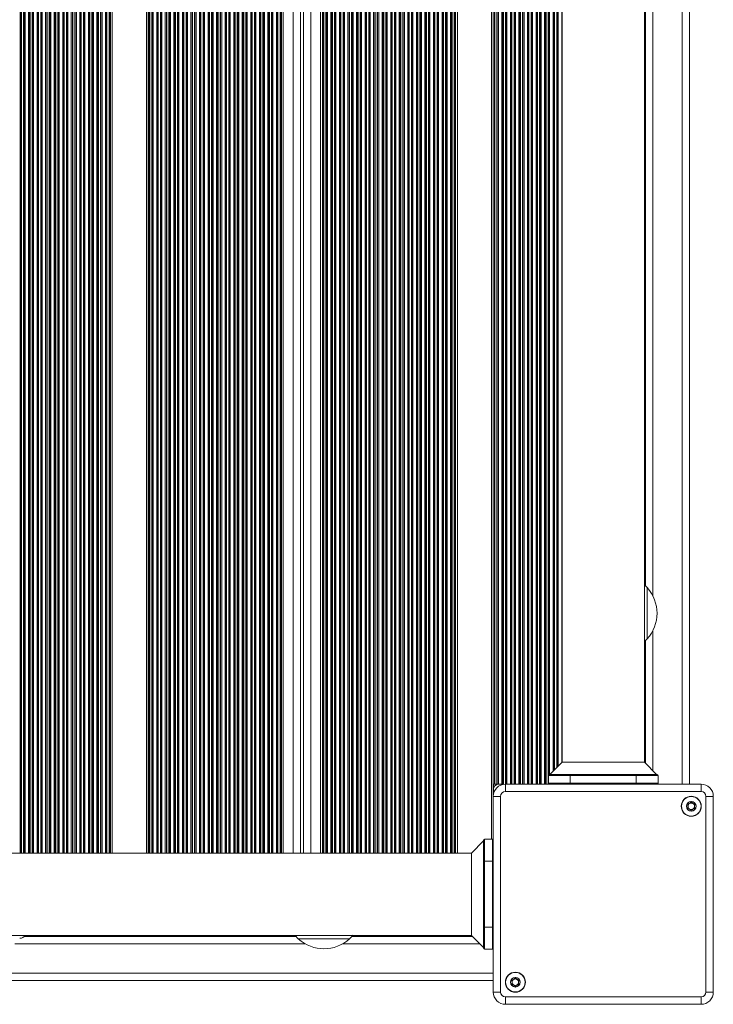
# Model space of a CAD drawing. Units: millimetres. Extents: x 200 to 17657, y 143 to 11879.
# Drawn here: x 6770 to 7054, y 1643 to 2046 of the extents above; entities that cross this region are included whole.
import ezdxf

# ---------------------------------------------------------------- set-up
doc = ezdxf.new("R2010")
doc.units = ezdxf.units.MM
doc.header["$LTSCALE"] = 50

msp = doc.modelspace()

# ---------------------------------------------------------------- linework, layer by layer
at = {"color": 8, "linetype": 'Continuous', "lineweight": 18}
for p, q in [((6769.95, 3221.51), (6769.95, 1705.21)), ((6770.38, 3221.51), (6770.38, 1705.21)), ((6770.56, 3221.51), (6770.56, 1705.21)), ((6771.43, 3221.51), (6771.43, 1705.21)), ((6771.6, 3221.51), (6771.6, 1705.21)), ((6772.03, 3221.51), (6772.03, 1705.21)), ((6773.45, 3221.51), (6773.45, 1705.21)), ((6773.88, 3221.51), (6773.88, 1705.21)), ((6774.06, 3221.51), (6774.06, 1705.21)), ((6774.93, 3221.51), (6774.93, 1705.21)), ((6775.1, 3221.51), (6775.1, 1705.21)), ((6775.53, 3221.51), (6775.53, 1705.21)), ((6776.95, 3221.51), (6776.95, 1705.21)), ((6777.38, 3221.51), (6777.38, 1705.21)), ((6777.56, 3221.51), (6777.56, 1705.21)), ((6778.43, 3221.51), (6778.43, 1705.21)), ((6778.6, 3221.51), (6778.6, 1705.21)), ((6779.03, 3221.51), (6779.03, 1705.21)), ((6780.45, 3221.51), (6780.45, 1705.21)), ((6780.88, 3221.51), (6780.88, 1705.21)), ((6781.06, 3221.51), (6781.06, 1705.21)), ((6781.93, 3221.51), (6781.93, 1705.21)), ((6782.1, 3221.51), (6782.1, 1705.21)), ((6782.53, 3221.51), (6782.53, 1705.21)), ((6783.95, 3221.51), (6783.95, 1705.21)), ((6784.38, 3221.51), (6784.38, 1705.21)), ((6784.56, 3221.51), (6784.56, 1705.21)), ((6785.43, 3221.51), (6785.43, 1705.21)), ((6785.6, 3221.51), (6785.6, 1705.21)), ((6786.03, 3221.51), (6786.03, 1705.21)), ((6787.45, 3221.51), (6787.45, 1705.21)), ((6787.88, 3221.51), (6787.88, 1705.21)), ((6788.06, 3221.51), (6788.06, 1705.21)), ((6788.93, 3221.51), (6788.93, 1705.21)), ((6789.1, 3221.51), (6789.1, 1705.21)), ((6789.53, 3221.51), (6789.53, 1705.21)), ((6790.95, 3221.51), (6790.95, 1705.21)), ((6791.38, 3221.51), (6791.38, 1705.21)), ((6791.56, 3221.51), (6791.56, 1705.21)), ((6792.43, 3221.51), (6792.43, 1705.21)), ((6792.6, 3221.51), (6792.6, 1705.21)), ((6793.03, 3221.51), (6793.03, 1705.21)), ((6794.45, 3221.51), (6794.45, 1705.21)), ((6794.88, 3221.51), (6794.88, 1705.21)), ((6795.06, 3221.51), (6795.06, 1705.21)), ((6795.93, 3221.51), (6795.93, 1705.21)), ((6796.1, 3221.51), (6796.1, 1705.21)), ((6796.53, 3221.51), (6796.53, 1705.21)), ((6797.95, 3221.51), (6797.95, 1705.21)), ((6798.38, 3221.51), (6798.38, 1705.21)), ((6798.56, 3221.51), (6798.56, 1705.21)), ((6799.43, 3221.51), (6799.43, 1705.21)), ((6799.6, 3221.51), (6799.6, 1705.21)), ((6800.03, 3221.51), (6800.03, 1705.21)), ((6801.45, 3221.51), (6801.45, 1705.21)), ((6801.88, 3221.51), (6801.88, 1705.21)), ((6802.06, 3221.51), (6802.06, 1705.21)), ((6802.93, 3221.51), (6802.93, 1705.21)), ((6803.1, 3221.51), (6803.1, 1705.21)), ((6803.53, 3221.51), (6803.53, 1705.21)), ((6804.95, 3221.51), (6804.95, 1705.21)), ((6805.38, 3221.51), (6805.38, 1705.21)), ((6805.56, 3221.51), (6805.56, 1705.21)), ((6806.43, 3221.51), (6806.43, 1705.21)), ((6806.6, 3221.51), (6806.6, 1705.21)), ((6807.03, 3221.51), (6807.03, 1705.21)), ((6807.74, 3221.51), (6807.74, 1705.21)), ((6821.74, 3221.51), (6821.74, 1705.21)), ((6822.45, 3221.51), (6822.45, 1705.21)), ((6822.88, 3221.51), (6822.88, 1705.21)), ((6823.06, 3221.51), (6823.06, 1705.21)), ((6823.93, 3221.51), (6823.93, 1705.21)), ((6824.1, 3221.51), (6824.1, 1705.21)), ((6824.53, 3221.51), (6824.53, 1705.21)), ((6825.95, 3221.51), (6825.95, 1705.21)), ((6826.38, 3221.51), (6826.38, 1705.21)), ((6826.56, 3221.51), (6826.56, 1705.21)), ((6827.43, 3221.51), (6827.43, 1705.21)), ((6827.6, 3221.51), (6827.6, 1705.21)), ((6828.03, 3221.51), (6828.03, 1705.21)), ((6829.45, 3221.51), (6829.45, 1705.21)), ((6829.88, 3221.51), (6829.88, 1705.21)), ((6830.06, 3221.51), (6830.06, 1705.21)), ((6830.93, 3221.51), (6830.93, 1705.21)), ((6831.1, 3221.51), (6831.1, 1705.21)), ((6831.53, 3221.51), (6831.53, 1705.21)), ((6832.95, 3221.51), (6832.95, 1705.21)), ((6833.38, 3221.51), (6833.38, 1705.21)), ((6833.56, 3221.51), (6833.56, 1705.21)), ((6834.43, 3221.51), (6834.43, 1705.21)), ((6834.6, 3221.51), (6834.6, 1705.21)), ((6835.03, 3221.51), (6835.03, 1705.21)), ((6836.45, 3221.51), (6836.45, 1705.21)), ((6836.88, 3221.51), (6836.88, 1705.21)), ((6837.06, 3221.51), (6837.06, 1705.21)), ((6837.93, 3221.51), (6837.93, 1705.21)), ((6838.1, 3221.51), (6838.1, 1705.21)), ((6838.53, 3221.51), (6838.53, 1705.21)), ((6839.95, 3221.51), (6839.95, 1705.21)), ((6840.38, 3221.51), (6840.38, 1705.21)), ((6840.56, 3221.51), (6840.56, 1705.21)), ((6841.43, 3221.51), (6841.43, 1705.21)), ((6841.6, 3221.51), (6841.6, 1705.21)), ((6842.03, 3221.51), (6842.03, 1705.21)), ((6843.45, 3221.51), (6843.45, 1705.21)), ((6843.88, 3221.51), (6843.88, 1705.21)), ((6844.06, 3221.51), (6844.06, 1705.21)), ((6844.93, 3221.51), (6844.93, 1705.21)), ((6845.1, 3221.51), (6845.1, 1705.21)), ((6845.53, 3221.51), (6845.53, 1705.21)), ((6846.95, 3221.51), (6846.95, 1705.21)), ((6847.38, 3221.51), (6847.38, 1705.21)), ((6847.56, 3221.51), (6847.56, 1705.21)), ((6848.43, 3221.51), (6848.43, 1705.21)), ((6848.6, 3221.51), (6848.6, 1705.21)), ((6849.03, 3221.51), (6849.03, 1705.21)), ((6850.45, 3221.51), (6850.45, 1705.21)), ((6850.88, 3221.51), (6850.88, 1705.21)), ((6851.06, 3221.51), (6851.06, 1705.21)), ((6851.93, 3221.51), (6851.93, 1705.21)), ((6852.1, 3221.51), (6852.1, 1705.21)), ((6852.53, 3221.51), (6852.53, 1705.21)), ((6853.95, 3221.51), (6853.95, 1705.21)), ((6854.38, 3221.51), (6854.38, 1705.21)), ((6854.56, 3221.51), (6854.56, 1705.21)), ((6855.43, 3221.51), (6855.43, 1705.21)), ((6855.6, 3221.51), (6855.6, 1705.21)), ((6856.03, 3221.51), (6856.03, 1705.21)), ((6857.45, 3221.51), (6857.45, 1705.21)), ((6857.88, 3221.51), (6857.88, 1705.21)), ((6858.06, 3221.51), (6858.06, 1705.21)), ((6858.93, 3221.51), (6858.93, 1705.21)), ((6859.1, 3221.51), (6859.1, 1705.21)), ((6859.53, 3221.51), (6859.53, 1705.21)), ((6860.95, 3221.51), (6860.95, 1705.21)), ((6861.38, 3221.51), (6861.38, 1705.21)), ((6861.56, 3221.51), (6861.56, 1705.21)), ((6862.43, 3221.51), (6862.43, 1705.21)), ((6862.6, 3221.51), (6862.6, 1705.21)), ((6863.03, 3221.51), (6863.03, 1705.21)), ((6864.45, 3221.51), (6864.45, 1705.21)), ((6864.88, 3221.51), (6864.88, 1705.21)), ((6865.06, 3221.51), (6865.06, 1705.21)), ((6865.93, 3221.51), (6865.93, 1705.21)), ((6866.1, 3221.51), (6866.1, 1705.21)), ((6866.53, 3221.51), (6866.53, 1705.21)), ((6867.95, 3221.51), (6867.95, 1705.21)), ((6868.38, 3221.51), (6868.38, 1705.21)), ((6868.56, 3221.51), (6868.56, 1705.21)), ((6869.43, 3221.51), (6869.43, 1705.21)), ((6869.6, 3221.51), (6869.6, 1705.21)), ((6870.03, 3221.51), (6870.03, 1705.21)), ((6871.45, 3221.51), (6871.45, 1705.21)), ((6871.88, 3221.51), (6871.88, 1705.21)), ((6872.06, 3221.51), (6872.06, 1705.21)), ((6872.93, 3221.51), (6872.93, 1705.21)), ((6873.1, 3221.51), (6873.1, 1705.21)), ((6873.53, 3221.51), (6873.53, 1705.21)), ((6874.95, 3221.51), (6874.95, 1705.21)), ((6875.38, 3221.51), (6875.38, 1705.21)), ((6875.56, 3221.51), (6875.56, 1705.21)), ((6876.43, 3221.51), (6876.43, 1705.21)), ((6876.6, 3221.51), (6876.6, 1705.21)), ((6877.03, 3221.51), (6877.03, 1705.21)), ((6877.74, 3221.51), (6877.74, 1705.21)), ((6881.74, 3221.51), (6881.74, 1705.21)), ((6889.04, 1705.21), (6889.04, 3221.51)), ((6893.04, 1705.21), (6893.04, 3221.51)), ((6893.75, 1705.21), (6893.75, 3221.51)), ((6894.18, 1705.21), (6894.18, 3221.51)), ((6894.36, 1705.21), (6894.36, 3221.51)), ((6895.23, 1705.21), (6895.23, 3221.51)), ((6895.4, 1705.21), (6895.4, 3221.51)), ((6895.83, 1705.21), (6895.83, 3221.51)), ((6897.25, 1705.21), (6897.25, 3221.51)), ((6897.68, 1705.21), (6897.68, 3221.51)), ((6897.86, 1705.21), (6897.86, 3221.51)), ((6898.73, 1705.21), (6898.73, 3221.51)), ((6898.9, 1705.21), (6898.9, 3221.51)), ((6899.33, 1705.21), (6899.33, 3221.51)), ((6900.75, 1705.21), (6900.75, 3221.51)), ((6901.18, 1705.21), (6901.18, 3221.51)), ((6901.36, 1705.21), (6901.36, 3221.51)), ((6902.23, 1705.21), (6902.23, 3221.51)), ((6902.4, 1705.21), (6902.4, 3221.51)), ((6902.83, 1705.21), (6902.83, 3221.51)), ((6904.25, 1705.21), (6904.25, 3221.51)), ((6904.68, 1705.21), (6904.68, 3221.51)), ((6904.86, 1705.21), (6904.86, 3221.51)), ((6905.73, 1705.21), (6905.73, 3221.51)), ((6905.9, 1705.21), (6905.9, 3221.51)), ((6906.33, 1705.21), (6906.33, 3221.51)), ((6907.75, 1705.21), (6907.75, 3221.51)), ((6908.18, 1705.21), (6908.18, 3221.51)), ((6908.36, 1705.21), (6908.36, 3221.51)), ((6909.23, 1705.21), (6909.23, 3221.51)), ((6909.4, 1705.21), (6909.4, 3221.51)), ((6909.83, 1705.21), (6909.83, 3221.51)), ((6911.25, 1705.21), (6911.25, 3221.51)), ((6911.68, 1705.21), (6911.68, 3221.51)), ((6911.86, 1705.21), (6911.86, 3221.51)), ((6912.73, 1705.21), (6912.73, 3221.51)), ((6912.9, 1705.21), (6912.9, 3221.51)), ((6913.33, 1705.21), (6913.33, 3221.51)), ((6914.75, 1705.21), (6914.75, 3221.51)), ((6915.18, 1705.21), (6915.18, 3221.51)), ((6915.36, 1705.21), (6915.36, 3221.51)), ((6916.23, 1705.21), (6916.23, 3221.51)), ((6916.4, 1705.21), (6916.4, 3221.51)), ((6916.83, 1705.21), (6916.83, 3221.51)), ((6918.25, 1705.21), (6918.25, 3221.51)), ((6918.68, 1705.21), (6918.68, 3221.51)), ((6918.86, 1705.21), (6918.86, 3221.51)), ((6919.73, 1705.21), (6919.73, 3221.51)), ((6919.9, 1705.21), (6919.9, 3221.51)), ((6920.33, 1705.21), (6920.33, 3221.51)), ((6921.75, 1705.21), (6921.75, 3221.51)), ((6922.18, 1705.21), (6922.18, 3221.51)), ((6922.36, 1705.21), (6922.36, 3221.51)), ((6923.23, 1705.21), (6923.23, 3221.51)), ((6923.4, 1705.21), (6923.4, 3221.51)), ((6923.83, 1705.21), (6923.83, 3221.51)), ((6925.25, 1705.21), (6925.25, 3221.51)), ((6925.68, 1705.21), (6925.68, 3221.51)), ((6925.86, 1705.21), (6925.86, 3221.51)), ((6926.73, 1705.21), (6926.73, 3221.51)), ((6926.9, 1705.21), (6926.9, 3221.51)), ((6927.33, 1705.21), (6927.33, 3221.51)), ((6928.75, 1705.21), (6928.75, 3221.51)), ((6929.18, 1705.21), (6929.18, 3221.51)), ((6929.36, 1705.21), (6929.36, 3221.51)), ((6930.23, 1705.21), (6930.23, 3221.51)), ((6930.4, 1705.21), (6930.4, 3221.51)), ((6930.83, 1705.21), (6930.83, 3221.51)), ((6932.25, 1705.21), (6932.25, 3221.51)), ((6932.68, 1705.21), (6932.68, 3221.51)), ((6932.86, 1705.21), (6932.86, 3221.51)), ((6933.73, 1705.21), (6933.73, 3221.51)), ((6933.9, 1705.21), (6933.9, 3221.51)), ((6934.33, 1705.21), (6934.33, 3221.51)), ((6935.75, 1705.21), (6935.75, 3221.51)), ((6936.18, 1705.21), (6936.18, 3221.51)), ((6936.36, 1705.21), (6936.36, 3221.51)), ((6937.23, 1705.21), (6937.23, 3221.51)), ((6937.4, 1705.21), (6937.4, 3221.51)), ((6937.83, 1705.21), (6937.83, 3221.51)), ((6939.25, 1705.21), (6939.25, 3221.51)), ((6939.68, 1705.21), (6939.68, 3221.51)), ((6939.86, 1705.21), (6939.86, 3221.51)), ((6940.73, 1705.21), (6940.73, 3221.51)), ((6940.9, 1705.21), (6940.9, 3221.51)), ((6941.33, 1705.21), (6941.33, 3221.51)), ((6942.75, 1705.21), (6942.75, 3221.51)), ((6943.18, 1705.21), (6943.18, 3221.51)), ((6943.36, 1705.21), (6943.36, 3221.51)), ((6944.23, 1705.21), (6944.23, 3221.51)), ((6944.4, 1705.21), (6944.4, 3221.51)), ((6944.83, 1705.21), (6944.83, 3221.51)), ((6946.25, 1705.21), (6946.25, 3221.51)), ((6946.68, 1705.21), (6946.68, 3221.51)), ((6946.86, 1705.21), (6946.86, 3221.51)), ((6947.73, 1705.21), (6947.73, 3221.51)), ((6947.9, 1705.21), (6947.9, 3221.51)), ((6948.33, 1705.21), (6948.33, 3221.51)), ((6949.04, 1705.21), (6949.04, 3221.51)), ((6963.04, 1710.86), (6963.04, 3215.86)), ((6963.75, 1728.71), (6963.75, 3198)), ((6968.73, 1733.41), (6968.73, 3193.31)), ((6968.9, 1733.41), (6968.9, 3193.31)), ((6969.33, 1733.41), (6969.33, 3193.31)), ((6970.75, 1733.41), (6970.75, 3193.31)), ((6971.18, 1733.41), (6971.18, 3193.31)), ((6971.36, 1733.41), (6971.36, 3193.31)), ((6972.23, 1733.41), (6972.23, 3193.31)), ((6972.4, 1733.41), (6972.4, 3193.31)), ((6972.83, 1733.41), (6972.83, 3193.31)), ((6974.25, 1733.41), (6974.25, 3193.31)), ((6974.68, 1733.41), (6974.68, 3193.31)), ((6974.86, 1733.41), (6974.86, 3193.31)), ((6975.73, 1733.41), (6975.73, 3193.31)), ((6975.9, 1733.41), (6975.9, 3193.31)), ((6976.33, 1733.41), (6976.33, 3193.31)), ((6977.75, 1733.41), (6977.75, 3193.31)), ((6978.18, 1733.41), (6978.18, 3193.31)), ((6978.36, 1733.41), (6978.36, 3193.31)), ((6979.23, 1733.41), (6979.23, 3193.31)), ((6979.4, 1733.41), (6979.4, 3193.31)), ((6979.83, 1733.41), (6979.83, 3193.31)), ((6981.25, 1733.41), (6981.25, 3193.31)), ((6981.68, 1733.41), (6981.68, 3193.31)), ((6981.86, 1733.41), (6981.86, 3193.31)), ((6982.73, 1733.41), (6982.73, 3193.31)), ((6982.9, 1733.41), (6982.9, 3193.31)), ((6983.33, 1733.41), (6983.33, 3193.31)), ((6984.75, 1733.41), (6984.75, 3193.31)), ((6985.18, 1733.41), (6985.18, 3193.31)), ((6985.36, 1733.41), (6985.36, 3193.31)), ((6986.23, 1733.41), (6986.23, 3193.31)), ((6986.4, 1737.23), (6986.4, 3189.48)), ((6986.83, 1737.36), (6986.83, 3189.36)), ((6988.25, 1738.67), (6988.25, 3188.05)), ((6988.68, 1739.09), (6988.68, 3187.62)), ((6988.86, 1739.27), (6988.86, 3187.44)), ((6989.73, 1740.14), (6989.73, 3186.57)), ((6989.9, 1740.32), (6989.9, 3186.39)), ((6990.33, 1740.75), (6990.33, 3185.97)), ((6991.75, 1742.17), (6991.75, 2447.09)), ((7041.04, 1733.41), (7041.04, 2258.13)), ((7029.04, 1810.58), (7029.04, 2250.38)), ((7029.04, 1738.96), (7029.04, 1796.13)), ((6986.4, 1733.41), (6986.4, 1733.48)), ((6995.29, 1733.76), (6995.29, 1733.41)), ((7022.29, 1733.76), (7022.29, 1733.41)), ((6963.37, 1701.86), (6963.74, 1701.86)), ((6963.37, 1674.86), (6963.74, 1674.86)), ((6772.03, 1671.33), (6772.03, 1671.11)), ((6773.45, 1671.51), (6773.45, 1671.11)), ((6773.88, 1671.51), (6773.88, 1671.11)), ((6774.06, 1671.51), (6774.06, 1671.11)), ((6774.93, 1671.51), (6774.93, 1671.11)), ((6775.1, 1671.51), (6775.1, 1671.11)), ((6775.53, 1671.51), (6775.53, 1671.11)), ((6776.95, 1671.51), (6776.95, 1671.11)), ((6777.38, 1671.51), (6777.38, 1671.11)), ((6777.56, 1671.51), (6777.56, 1671.11)), ((6778.43, 1671.51), (6778.43, 1671.11)), ((6778.6, 1671.51), (6778.6, 1671.11)), ((6779.03, 1671.51), (6779.03, 1671.11)), ((6780.45, 1671.51), (6780.45, 1671.11)), ((6780.88, 1671.51), (6780.88, 1671.11)), ((6781.06, 1671.51), (6781.06, 1671.11)), ((6781.93, 1671.51), (6781.93, 1671.11)), ((6782.1, 1671.51), (6782.1, 1671.11)), ((6782.53, 1671.51), (6782.53, 1671.11)), ((6783.95, 1671.51), (6783.95, 1671.11)), ((6784.38, 1671.51), (6784.38, 1671.11)), ((6784.56, 1671.51), (6784.56, 1671.11)), ((6785.43, 1671.51), (6785.43, 1671.11)), ((6785.6, 1671.51), (6785.6, 1671.11)), ((6786.03, 1671.51), (6786.03, 1671.11)), ((6787.45, 1671.51), (6787.45, 1671.11)), ((6787.88, 1671.51), (6787.88, 1671.11)), ((6788.06, 1671.51), (6788.06, 1671.11)), ((6788.93, 1671.51), (6788.93, 1671.11)), ((6789.1, 1671.51), (6789.1, 1671.11)), ((6789.53, 1671.51), (6789.53, 1671.11)), ((6790.95, 1671.51), (6790.95, 1671.11)), ((6791.38, 1671.51), (6791.38, 1671.11)), ((6791.56, 1671.51), (6791.56, 1671.11)), ((6792.43, 1671.51), (6792.43, 1671.11)), ((6792.6, 1671.51), (6792.6, 1671.11)), ((6793.03, 1671.51), (6793.03, 1671.11)), ((6794.45, 1671.51), (6794.45, 1671.11)), ((6794.88, 1671.51), (6794.88, 1671.11)), ((6795.06, 1671.51), (6795.06, 1671.11)), ((6795.93, 1671.51), (6795.93, 1671.11)), ((6796.1, 1671.51), (6796.1, 1671.11)), ((6796.53, 1671.51), (6796.53, 1671.11)), ((6797.95, 1671.51), (6797.95, 1671.11)), ((6798.38, 1671.51), (6798.38, 1671.11)), ((6798.56, 1671.51), (6798.56, 1671.11)), ((6799.43, 1671.51), (6799.43, 1671.11)), ((6799.6, 1671.51), (6799.6, 1671.11)), ((6800.03, 1671.51), (6800.03, 1671.11)), ((6801.45, 1671.51), (6801.45, 1671.11)), ((6801.88, 1671.51), (6801.88, 1671.11)), ((6802.06, 1671.51), (6802.06, 1671.11)), ((6802.93, 1671.51), (6802.93, 1671.11)), ((6803.1, 1671.51), (6803.1, 1671.11)), ((6803.53, 1671.51), (6803.53, 1671.11)), ((6804.95, 1671.51), (6804.95, 1671.11)), ((6805.38, 1671.51), (6805.38, 1671.11)), ((6805.56, 1671.51), (6805.56, 1671.11)), ((6806.43, 1671.51), (6806.43, 1671.11)), ((6806.6, 1671.51), (6806.6, 1671.11)), ((6807.03, 1671.51), (6807.03, 1671.11)), ((6807.74, 1671.51), (6807.74, 1671.11)), ((6821.74, 1671.51), (6821.74, 1671.11)), ((6822.45, 1671.51), (6822.45, 1671.11)), ((6822.88, 1671.51), (6822.88, 1671.11)), ((6823.06, 1671.51), (6823.06, 1671.11)), ((6823.93, 1671.51), (6823.93, 1671.11)), ((6824.1, 1671.51), (6824.1, 1671.11)), ((6824.53, 1671.51), (6824.53, 1671.11)), ((6825.95, 1671.51), (6825.95, 1671.11)), ((6826.38, 1671.51), (6826.38, 1671.11)), ((6826.56, 1671.51), (6826.56, 1671.11)), ((6827.43, 1671.51), (6827.43, 1671.11)), ((6827.6, 1671.51), (6827.6, 1671.11)), ((6828.03, 1671.51), (6828.03, 1671.11)), ((6829.45, 1671.51), (6829.45, 1671.11)), ((6829.88, 1671.51), (6829.88, 1671.11)), ((6830.06, 1671.51), (6830.06, 1671.11)), ((6830.93, 1671.51), (6830.93, 1671.11)), ((6831.1, 1671.51), (6831.1, 1671.11)), ((6831.53, 1671.51), (6831.53, 1671.11)), ((6832.95, 1671.51), (6832.95, 1671.11)), ((6833.38, 1671.51), (6833.38, 1671.11)), ((6833.56, 1671.51), (6833.56, 1671.11)), ((6834.43, 1671.51), (6834.43, 1671.11)), ((6834.6, 1671.51), (6834.6, 1671.11)), ((6835.03, 1671.51), (6835.03, 1671.11)), ((6836.45, 1671.51), (6836.45, 1671.11)), ((6836.88, 1671.51), (6836.88, 1671.11)), ((6837.06, 1671.51), (6837.06, 1671.11)), ((6837.93, 1671.51), (6837.93, 1671.11)), ((6838.1, 1671.51), (6838.1, 1671.11)), ((6838.53, 1671.51), (6838.53, 1671.11)), ((6839.95, 1671.51), (6839.95, 1671.11)), ((6840.38, 1671.51), (6840.38, 1671.11)), ((6840.56, 1671.51), (6840.56, 1671.11)), ((6841.43, 1671.51), (6841.43, 1671.11)), ((6841.6, 1671.51), (6841.6, 1671.11)), ((6842.03, 1671.51), (6842.03, 1671.11)), ((6843.45, 1671.51), (6843.45, 1671.11)), ((6843.88, 1671.51), (6843.88, 1671.11)), ((6844.06, 1671.51), (6844.06, 1671.11)), ((6844.93, 1671.51), (6844.93, 1671.11)), ((6845.1, 1671.51), (6845.1, 1671.11)), ((6845.53, 1671.51), (6845.53, 1671.11)), ((6846.95, 1671.51), (6846.95, 1671.11)), ((6847.38, 1671.51), (6847.38, 1671.11)), ((6847.56, 1671.51), (6847.56, 1671.11)), ((6848.43, 1671.51), (6848.43, 1671.11)), ((6848.6, 1671.51), (6848.6, 1671.11)), ((6849.03, 1671.51), (6849.03, 1671.11)), ((6850.45, 1671.51), (6850.45, 1671.11)), ((6850.88, 1671.51), (6850.88, 1671.11)), ((6851.06, 1671.51), (6851.06, 1671.11)), ((6851.93, 1671.51), (6851.93, 1671.11)), ((6852.1, 1671.51), (6852.1, 1671.11)), ((6852.53, 1671.51), (6852.53, 1671.11)), ((6853.95, 1671.51), (6853.95, 1671.11)), ((6854.38, 1671.51), (6854.38, 1671.11)), ((6854.56, 1671.51), (6854.56, 1671.11)), ((6855.43, 1671.51), (6855.43, 1671.11)), ((6855.6, 1671.51), (6855.6, 1671.11)), ((6856.03, 1671.51), (6856.03, 1671.11)), ((6857.45, 1671.51), (6857.45, 1671.11)), ((6857.88, 1671.51), (6857.88, 1671.11)), ((6858.06, 1671.51), (6858.06, 1671.11)), ((6858.93, 1671.51), (6858.93, 1671.11)), ((6859.1, 1671.51), (6859.1, 1671.11)), ((6859.53, 1671.51), (6859.53, 1671.11)), ((6860.95, 1671.51), (6860.95, 1671.11)), ((6861.38, 1671.51), (6861.38, 1671.11)), ((6861.56, 1671.51), (6861.56, 1671.11)), ((6862.43, 1671.51), (6862.43, 1671.11)), ((6862.6, 1671.51), (6862.6, 1671.11)), ((6863.03, 1671.51), (6863.03, 1671.11)), ((6864.45, 1671.51), (6864.45, 1671.11)), ((6864.88, 1671.51), (6864.88, 1671.11)), ((6865.06, 1671.51), (6865.06, 1671.11)), ((6865.93, 1671.51), (6865.93, 1671.11)), ((6866.1, 1671.51), (6866.1, 1671.11)), ((6866.53, 1671.51), (6866.53, 1671.11)), ((6867.95, 1671.51), (6867.95, 1671.11)), ((6868.38, 1671.51), (6868.38, 1671.11)), ((6868.56, 1671.51), (6868.56, 1671.11)), ((6869.43, 1671.51), (6869.43, 1671.11)), ((6869.6, 1671.51), (6869.6, 1671.11)), ((6870.03, 1671.51), (6870.03, 1671.11)), ((6871.45, 1671.51), (6871.45, 1671.11)), ((6871.88, 1671.51), (6871.88, 1671.11)), ((6872.06, 1671.51), (6872.06, 1671.11)), ((6872.93, 1671.51), (6872.93, 1671.11)), ((6873.1, 1671.51), (6873.1, 1671.11)), ((6873.53, 1671.51), (6873.53, 1671.11)), ((6874.95, 1671.51), (6874.95, 1671.11)), ((6875.38, 1671.51), (6875.38, 1671.11)), ((6875.56, 1671.51), (6875.56, 1671.11)), ((6876.43, 1671.51), (6876.43, 1671.11)), ((6876.6, 1671.51), (6876.6, 1671.11)), ((6877.03, 1671.51), (6877.03, 1671.11)), ((6877.74, 1671.51), (6877.74, 1671.11)), ((6881.74, 1671.51), (6881.74, 1671.11)), ((6906.33, 1671.11), (6906.33, 1671.51)), ((6907.75, 1671.11), (6907.75, 1671.51)), ((6908.18, 1671.11), (6908.18, 1671.51)), ((6908.36, 1671.11), (6908.36, 1671.51)), ((6909.23, 1671.11), (6909.23, 1671.51)), ((6909.4, 1671.11), (6909.4, 1671.51)), ((6909.83, 1671.11), (6909.83, 1671.51)), ((6911.25, 1671.11), (6911.25, 1671.51)), ((6911.68, 1671.11), (6911.68, 1671.51)), ((6911.86, 1671.11), (6911.86, 1671.51)), ((6912.73, 1671.11), (6912.73, 1671.51)), ((6912.9, 1671.11), (6912.9, 1671.51)), ((6913.33, 1671.11), (6913.33, 1671.51)), ((6914.75, 1671.11), (6914.75, 1671.51)), ((6915.18, 1671.11), (6915.18, 1671.51)), ((6915.36, 1671.11), (6915.36, 1671.51)), ((6916.23, 1671.11), (6916.23, 1671.51)), ((6916.4, 1671.11), (6916.4, 1671.51)), ((6916.83, 1671.11), (6916.83, 1671.51)), ((6918.25, 1671.11), (6918.25, 1671.51)), ((6918.68, 1671.11), (6918.68, 1671.51)), ((6918.86, 1671.11), (6918.86, 1671.51)), ((6919.73, 1671.11), (6919.73, 1671.51)), ((6919.9, 1671.11), (6919.9, 1671.51)), ((6920.33, 1671.11), (6920.33, 1671.51)), ((6921.75, 1671.11), (6921.75, 1671.51)), ((6922.18, 1671.11), (6922.18, 1671.51)), ((6922.36, 1671.11), (6922.36, 1671.51)), ((6923.23, 1671.11), (6923.23, 1671.51)), ((6923.4, 1671.11), (6923.4, 1671.51)), ((6923.83, 1671.11), (6923.83, 1671.51)), ((6925.25, 1671.11), (6925.25, 1671.51)), ((6925.68, 1671.11), (6925.68, 1671.51)), ((6925.86, 1671.11), (6925.86, 1671.51)), ((6926.73, 1671.11), (6926.73, 1671.51)), ((6926.9, 1671.11), (6926.9, 1671.51)), ((6927.33, 1671.11), (6927.33, 1671.51)), ((6928.75, 1671.11), (6928.75, 1671.51)), ((6929.18, 1671.11), (6929.18, 1671.51)), ((6929.36, 1671.11), (6929.36, 1671.51)), ((6930.23, 1671.11), (6930.23, 1671.51)), ((6930.4, 1671.11), (6930.4, 1671.51)), ((6930.83, 1671.11), (6930.83, 1671.51)), ((6932.25, 1671.11), (6932.25, 1671.51)), ((6932.68, 1671.11), (6932.68, 1671.51)), ((6932.86, 1671.11), (6932.86, 1671.51)), ((6933.73, 1671.11), (6933.73, 1671.51)), ((6933.9, 1671.11), (6933.9, 1671.51)), ((6934.33, 1671.11), (6934.33, 1671.51)), ((6935.75, 1671.11), (6935.75, 1671.51)), ((6936.18, 1671.11), (6936.18, 1671.51)), ((6936.36, 1671.11), (6936.36, 1671.51)), ((6937.23, 1671.11), (6937.23, 1671.51)), ((6937.4, 1671.11), (6937.4, 1671.51)), ((6937.83, 1671.11), (6937.83, 1671.51)), ((6939.25, 1671.11), (6939.25, 1671.51)), ((6939.68, 1671.11), (6939.68, 1671.51)), ((6939.86, 1671.11), (6939.86, 1671.51)), ((6940.73, 1671.11), (6940.73, 1671.51)), ((6940.9, 1671.11), (6940.9, 1671.51)), ((6941.33, 1671.11), (6941.33, 1671.51)), ((6942.75, 1671.11), (6942.75, 1671.51)), ((6943.18, 1671.11), (6943.18, 1671.51)), ((6943.36, 1671.11), (6943.36, 1671.51)), ((6944.23, 1671.11), (6944.23, 1671.51)), ((6944.4, 1671.11), (6944.4, 1671.51)), ((6944.83, 1671.11), (6944.83, 1671.51)), ((6946.25, 1671.11), (6946.25, 1671.51)), ((6946.68, 1671.11), (6946.68, 1671.51)), ((6946.86, 1671.11), (6946.86, 1671.51)), ((6947.73, 1671.11), (6947.73, 1671.51)), ((6947.9, 1671.11), (6947.9, 1671.51)), ((6948.33, 1671.11), (6948.33, 1671.51)), ((6949.04, 1671.11), (6949.04, 1671.51)), ((6767.8, 1668.11), (6886.59, 1668.11)), ((6902.18, 1668.11), (6958.17, 1668.11)), ((6760.04, 1656.11), (6963.74, 1656.11))]:
    msp.add_line(p, q, dxfattribs=at)
at = {"color": 7, "linetype": 'Continuous', "lineweight": 18}
for p, q in [((6884.74, 3221.51), (6884.74, 1705.21)), ((6886.04, 1705.21), (6886.04, 3221.51)), ((6964.18, 1733.36), (6964.18, 3193.36)), ((6964.36, 1733.36), (6964.36, 3193.36)), ((6965.23, 1733.36), (6965.23, 3193.36)), ((6965.4, 1733.36), (6965.4, 3193.36)), ((6965.83, 1733.36), (6965.83, 3193.36)), ((6967.25, 1733.36), (6967.25, 3193.36)), ((6967.68, 1733.36), (6967.68, 3193.36)), ((6967.86, 1733.36), (6967.86, 3193.36)), ((7044.04, 1733.41), (7044.04, 3193.31)), ((6991.94, 3184.36), (6991.94, 1742.36)), ((7025.64, 1742.36), (7025.64, 3184.36)), ((7026.04, 1814.56), (7026.04, 2232.23)), ((7026.79, 1813.86), (7025.64, 1814.94)), ((7026.79, 1813.86), (7026.79, 1802.02)), ((7026.79, 1813.86), (7026.79, 1792.86)), ((7026.79, 1802.02), (7026.79, 1792.86)), ((7025.64, 1791.81), (7026.79, 1792.86)), ((7026.04, 1741.96), (7026.04, 1792.17)), ((6991.94, 1742.36), (6986.94, 1737.36)), ((6991.94, 1742.36), (7008.79, 1742.36)), ((7008.79, 1742.36), (7025.64, 1742.36)), ((7030.64, 1737.36), (7025.64, 1742.36)), ((6986.29, 1736.96), (6995.29, 1736.96)), ((6986.29, 1736.96), (6986.29, 1733.76)), ((6995.29, 1737.36), (6986.69, 1737.36)), ((6995.29, 1737.36), (6995.29, 1736.96)), ((7022.29, 1737.36), (6995.29, 1737.36)), ((6995.29, 1733.76), (6995.29, 1736.96)), ((6995.29, 1736.96), (7022.29, 1736.96)), ((7022.29, 1737.36), (7022.29, 1736.96)), ((7030.89, 1737.36), (7022.29, 1737.36)), ((7022.29, 1736.96), (7031.29, 1736.96)), ((7022.29, 1736.96), (7022.29, 1733.76)), ((7031.29, 1733.76), (7031.29, 1736.96)), ((6963.79, 1729.11), (6963.79, 1733.36)), ((6963.79, 1733.36), (6964.18, 1733.36)), ((6964.18, 1733.36), (6964.36, 1733.36)), ((6964.36, 1733.36), (6965.23, 1733.36)), ((6965.23, 1733.36), (6965.4, 1733.36)), ((6965.4, 1733.36), (6965.83, 1733.36)), ((6965.83, 1733.36), (6967.25, 1733.36)), ((6967.25, 1733.36), (6967.68, 1733.36)), ((6967.68, 1733.36), (6967.86, 1733.36)), ((6968.74, 1730.41), (6968.74, 1733.41)), ((6968.74, 1733.41), (7048.84, 1733.41)), ((6995.29, 1733.76), (6986.29, 1733.76)), ((7022.29, 1733.76), (6995.29, 1733.76)), ((7031.29, 1733.76), (7022.29, 1733.76)), ((7048.84, 1730.41), (7048.84, 1733.41)), ((7048.84, 1730.41), (6968.74, 1730.41)), ((6966.74, 1728.41), (6963.74, 1728.41)), ((6963.74, 1648.31), (6963.74, 1728.41)), ((6966.74, 1728.41), (6966.74, 1648.31)), ((7053.84, 1728.41), (7050.84, 1728.41)), ((7050.84, 1648.31), (7050.84, 1728.41)), ((7053.84, 1728.41), (7053.84, 1648.31)), ((6959.77, 1710.21), (6954.77, 1705.21)), ((6959.77, 1701.86), (6959.77, 1710.46)), ((6960.17, 1710.86), (6960.17, 1701.86)), ((6960.17, 1710.86), (6963.37, 1710.86)), ((6963.37, 1701.86), (6963.37, 1710.86)), ((6954.77, 1705.21), (5950.87, 1705.21)), ((6954.77, 1671.51), (6954.77, 1705.21)), ((6959.77, 1674.86), (6959.77, 1701.86)), ((6959.77, 1701.86), (6960.17, 1701.86)), ((6963.37, 1701.86), (6960.17, 1701.86)), ((6960.17, 1701.86), (6960.17, 1674.86)), ((6963.37, 1674.86), (6963.37, 1701.86)), ((6959.77, 1674.86), (6960.17, 1674.86)), ((6959.77, 1666.26), (6959.77, 1674.86)), ((6960.17, 1674.86), (6963.37, 1674.86)), ((6960.17, 1674.86), (6960.17, 1665.86)), ((6963.37, 1665.86), (6963.37, 1674.86)), ((5950.87, 1671.51), (6954.77, 1671.51)), ((6771.8, 1671.11), (6772.03, 1671.11)), ((6772.03, 1671.11), (6773.45, 1671.11)), ((6773.45, 1671.11), (6773.88, 1671.11)), ((6773.88, 1671.11), (6774.06, 1671.11)), ((6774.06, 1671.11), (6774.93, 1671.11)), ((6774.93, 1671.11), (6775.1, 1671.11)), ((6775.1, 1671.11), (6775.53, 1671.11)), ((6775.53, 1671.11), (6776.95, 1671.11)), ((6776.95, 1671.11), (6777.38, 1671.11)), ((6777.38, 1671.11), (6777.56, 1671.11)), ((6777.56, 1671.11), (6778.43, 1671.11)), ((6778.43, 1671.11), (6778.6, 1671.11)), ((6778.6, 1671.11), (6779.03, 1671.11)), ((6779.03, 1671.11), (6780.45, 1671.11)), ((6780.45, 1671.11), (6780.88, 1671.11)), ((6780.88, 1671.11), (6781.06, 1671.11)), ((6781.06, 1671.11), (6781.93, 1671.11)), ((6781.93, 1671.11), (6782.1, 1671.11)), ((6782.1, 1671.11), (6782.53, 1671.11)), ((6782.53, 1671.11), (6783.95, 1671.11)), ((6783.95, 1671.11), (6784.38, 1671.11)), ((6784.38, 1671.11), (6784.56, 1671.11)), ((6784.56, 1671.11), (6785.43, 1671.11)), ((6785.43, 1671.11), (6785.6, 1671.11)), ((6785.6, 1671.11), (6786.03, 1671.11)), ((6786.03, 1671.11), (6787.45, 1671.11)), ((6787.45, 1671.11), (6787.88, 1671.11)), ((6787.88, 1671.11), (6788.06, 1671.11)), ((6788.06, 1671.11), (6788.93, 1671.11)), ((6788.93, 1671.11), (6789.1, 1671.11)), ((6789.1, 1671.11), (6789.53, 1671.11)), ((6789.53, 1671.11), (6790.95, 1671.11)), ((6790.95, 1671.11), (6791.38, 1671.11)), ((6791.38, 1671.11), (6791.56, 1671.11)), ((6791.56, 1671.11), (6792.43, 1671.11)), ((6792.43, 1671.11), (6792.6, 1671.11)), ((6792.6, 1671.11), (6793.03, 1671.11)), ((6793.03, 1671.11), (6794.45, 1671.11)), ((6794.45, 1671.11), (6794.88, 1671.11)), ((6794.88, 1671.11), (6795.06, 1671.11)), ((6795.06, 1671.11), (6795.93, 1671.11)), ((6795.93, 1671.11), (6796.1, 1671.11)), ((6796.1, 1671.11), (6796.53, 1671.11)), ((6796.53, 1671.11), (6797.95, 1671.11)), ((6797.95, 1671.11), (6798.38, 1671.11)), ((6798.38, 1671.11), (6798.56, 1671.11)), ((6798.56, 1671.11), (6799.43, 1671.11)), ((6799.43, 1671.11), (6799.6, 1671.11)), ((6799.6, 1671.11), (6800.03, 1671.11)), ((6800.03, 1671.11), (6801.45, 1671.11)), ((6801.45, 1671.11), (6801.88, 1671.11)), ((6801.88, 1671.11), (6802.06, 1671.11)), ((6802.06, 1671.11), (6802.93, 1671.11)), ((6802.93, 1671.11), (6803.1, 1671.11)), ((6803.1, 1671.11), (6803.53, 1671.11)), ((6803.53, 1671.11), (6804.95, 1671.11)), ((6804.95, 1671.11), (6805.38, 1671.11)), ((6805.38, 1671.11), (6805.56, 1671.11)), ((6805.56, 1671.11), (6806.43, 1671.11)), ((6806.43, 1671.11), (6806.6, 1671.11)), ((6806.6, 1671.11), (6807.03, 1671.11)), ((6807.03, 1671.11), (6807.74, 1671.11)), ((6807.74, 1671.11), (6821.74, 1671.11)), ((6821.74, 1671.11), (6822.45, 1671.11)), ((6822.45, 1671.11), (6822.88, 1671.11)), ((6822.88, 1671.11), (6823.06, 1671.11)), ((6823.06, 1671.11), (6823.93, 1671.11)), ((6823.93, 1671.11), (6824.1, 1671.11)), ((6824.1, 1671.11), (6824.53, 1671.11)), ((6824.53, 1671.11), (6825.95, 1671.11)), ((6825.95, 1671.11), (6826.38, 1671.11)), ((6826.38, 1671.11), (6826.56, 1671.11)), ((6826.56, 1671.11), (6827.43, 1671.11)), ((6827.43, 1671.11), (6827.6, 1671.11)), ((6827.6, 1671.11), (6828.03, 1671.11)), ((6828.03, 1671.11), (6829.45, 1671.11)), ((6829.45, 1671.11), (6829.88, 1671.11)), ((6829.88, 1671.11), (6830.06, 1671.11)), ((6830.06, 1671.11), (6830.93, 1671.11)), ((6830.93, 1671.11), (6831.1, 1671.11)), ((6831.1, 1671.11), (6831.53, 1671.11)), ((6831.53, 1671.11), (6832.95, 1671.11)), ((6832.95, 1671.11), (6833.38, 1671.11)), ((6833.38, 1671.11), (6833.56, 1671.11)), ((6833.56, 1671.11), (6834.43, 1671.11)), ((6834.43, 1671.11), (6834.6, 1671.11)), ((6834.6, 1671.11), (6835.03, 1671.11)), ((6835.03, 1671.11), (6836.45, 1671.11)), ((6836.45, 1671.11), (6836.88, 1671.11)), ((6836.88, 1671.11), (6837.06, 1671.11)), ((6837.06, 1671.11), (6837.93, 1671.11)), ((6837.93, 1671.11), (6838.1, 1671.11)), ((6838.1, 1671.11), (6838.53, 1671.11)), ((6838.53, 1671.11), (6839.95, 1671.11)), ((6839.95, 1671.11), (6840.38, 1671.11)), ((6840.38, 1671.11), (6840.56, 1671.11)), ((6840.56, 1671.11), (6841.43, 1671.11)), ((6841.43, 1671.11), (6841.6, 1671.11)), ((6841.6, 1671.11), (6842.03, 1671.11)), ((6842.03, 1671.11), (6843.45, 1671.11)), ((6843.45, 1671.11), (6843.88, 1671.11)), ((6843.88, 1671.11), (6844.06, 1671.11)), ((6844.06, 1671.11), (6844.93, 1671.11)), ((6844.93, 1671.11), (6845.1, 1671.11)), ((6845.1, 1671.11), (6845.53, 1671.11)), ((6845.53, 1671.11), (6846.95, 1671.11)), ((6846.95, 1671.11), (6847.38, 1671.11)), ((6847.38, 1671.11), (6847.56, 1671.11)), ((6847.56, 1671.11), (6848.43, 1671.11)), ((6848.43, 1671.11), (6848.6, 1671.11)), ((6848.6, 1671.11), (6849.03, 1671.11)), ((6849.03, 1671.11), (6850.45, 1671.11)), ((6850.45, 1671.11), (6850.88, 1671.11)), ((6850.88, 1671.11), (6851.06, 1671.11)), ((6851.06, 1671.11), (6851.93, 1671.11)), ((6851.93, 1671.11), (6852.1, 1671.11)), ((6852.1, 1671.11), (6852.53, 1671.11)), ((6852.53, 1671.11), (6853.95, 1671.11)), ((6853.95, 1671.11), (6854.38, 1671.11)), ((6854.38, 1671.11), (6854.56, 1671.11)), ((6854.56, 1671.11), (6855.43, 1671.11)), ((6855.43, 1671.11), (6855.6, 1671.11)), ((6855.6, 1671.11), (6856.03, 1671.11)), ((6856.03, 1671.11), (6857.45, 1671.11)), ((6857.45, 1671.11), (6857.88, 1671.11)), ((6857.88, 1671.11), (6858.06, 1671.11)), ((6858.06, 1671.11), (6858.93, 1671.11)), ((6858.93, 1671.11), (6859.1, 1671.11)), ((6859.1, 1671.11), (6859.53, 1671.11)), ((6859.53, 1671.11), (6860.95, 1671.11)), ((6860.95, 1671.11), (6861.38, 1671.11)), ((6861.38, 1671.11), (6861.56, 1671.11)), ((6861.56, 1671.11), (6862.43, 1671.11)), ((6862.43, 1671.11), (6862.6, 1671.11)), ((6862.6, 1671.11), (6863.03, 1671.11)), ((6863.03, 1671.11), (6864.45, 1671.11)), ((6864.45, 1671.11), (6864.88, 1671.11)), ((6864.88, 1671.11), (6865.06, 1671.11)), ((6865.06, 1671.11), (6865.93, 1671.11)), ((6865.93, 1671.11), (6866.1, 1671.11)), ((6866.1, 1671.11), (6866.53, 1671.11)), ((6866.53, 1671.11), (6867.95, 1671.11)), ((6867.95, 1671.11), (6868.38, 1671.11)), ((6868.38, 1671.11), (6868.56, 1671.11)), ((6868.56, 1671.11), (6869.43, 1671.11)), ((6869.43, 1671.11), (6869.6, 1671.11)), ((6869.6, 1671.11), (6870.03, 1671.11)), ((6870.03, 1671.11), (6871.45, 1671.11)), ((6871.45, 1671.11), (6871.88, 1671.11)), ((6871.88, 1671.11), (6872.06, 1671.11)), ((6872.06, 1671.11), (6872.93, 1671.11)), ((6872.93, 1671.11), (6873.1, 1671.11)), ((6873.1, 1671.11), (6873.53, 1671.11)), ((6873.53, 1671.11), (6874.95, 1671.11)), ((6874.95, 1671.11), (6875.38, 1671.11)), ((6875.38, 1671.11), (6875.56, 1671.11)), ((6875.56, 1671.11), (6876.43, 1671.11)), ((6876.43, 1671.11), (6876.6, 1671.11)), ((6876.6, 1671.11), (6877.03, 1671.11)), ((6877.03, 1671.11), (6877.74, 1671.11)), ((6877.74, 1671.11), (6881.74, 1671.11)), ((6881.74, 1671.11), (6882.92, 1671.11)), ((6882.56, 1671.51), (6883.89, 1670.05)), ((6893.05, 1670.05), (6883.89, 1670.05)), ((6904.89, 1670.05), (6883.89, 1670.05)), ((6904.89, 1670.05), (6893.05, 1670.05)), ((6904.89, 1670.05), (6906.33, 1671.59)), ((6906.33, 1671.11), (6905.9, 1671.11)), ((6907.75, 1671.11), (6906.33, 1671.11)), ((6908.18, 1671.11), (6907.75, 1671.11)), ((6908.36, 1671.11), (6908.18, 1671.11)), ((6909.23, 1671.11), (6908.36, 1671.11)), ((6909.4, 1671.11), (6909.23, 1671.11)), ((6909.83, 1671.11), (6909.4, 1671.11)), ((6911.25, 1671.11), (6909.83, 1671.11)), ((6911.68, 1671.11), (6911.25, 1671.11)), ((6911.86, 1671.11), (6911.68, 1671.11)), ((6912.73, 1671.11), (6911.86, 1671.11)), ((6912.9, 1671.11), (6912.73, 1671.11)), ((6913.33, 1671.11), (6912.9, 1671.11)), ((6914.75, 1671.11), (6913.33, 1671.11)), ((6915.18, 1671.11), (6914.75, 1671.11)), ((6915.36, 1671.11), (6915.18, 1671.11)), ((6916.23, 1671.11), (6915.36, 1671.11)), ((6916.4, 1671.11), (6916.23, 1671.11)), ((6916.83, 1671.11), (6916.4, 1671.11)), ((6918.25, 1671.11), (6916.83, 1671.11)), ((6918.68, 1671.11), (6918.25, 1671.11)), ((6918.86, 1671.11), (6918.68, 1671.11)), ((6919.73, 1671.11), (6918.86, 1671.11)), ((6919.9, 1671.11), (6919.73, 1671.11)), ((6920.33, 1671.11), (6919.9, 1671.11)), ((6921.75, 1671.11), (6920.33, 1671.11)), ((6922.18, 1671.11), (6921.75, 1671.11)), ((6922.36, 1671.11), (6922.18, 1671.11)), ((6923.23, 1671.11), (6922.36, 1671.11)), ((6923.4, 1671.11), (6923.23, 1671.11)), ((6923.83, 1671.11), (6923.4, 1671.11)), ((6925.25, 1671.11), (6923.83, 1671.11)), ((6925.68, 1671.11), (6925.25, 1671.11)), ((6925.86, 1671.11), (6925.68, 1671.11)), ((6926.73, 1671.11), (6925.86, 1671.11)), ((6926.9, 1671.11), (6926.73, 1671.11)), ((6927.33, 1671.11), (6926.9, 1671.11)), ((6928.75, 1671.11), (6927.33, 1671.11)), ((6929.18, 1671.11), (6928.75, 1671.11)), ((6929.36, 1671.11), (6929.18, 1671.11)), ((6930.23, 1671.11), (6929.36, 1671.11)), ((6930.4, 1671.11), (6930.23, 1671.11)), ((6930.83, 1671.11), (6930.4, 1671.11)), ((6932.25, 1671.11), (6930.83, 1671.11)), ((6932.68, 1671.11), (6932.25, 1671.11)), ((6932.86, 1671.11), (6932.68, 1671.11)), ((6933.73, 1671.11), (6932.86, 1671.11)), ((6933.9, 1671.11), (6933.73, 1671.11)), ((6934.33, 1671.11), (6933.9, 1671.11)), ((6935.75, 1671.11), (6934.33, 1671.11)), ((6936.18, 1671.11), (6935.75, 1671.11)), ((6936.36, 1671.11), (6936.18, 1671.11)), ((6937.23, 1671.11), (6936.36, 1671.11)), ((6937.4, 1671.11), (6937.23, 1671.11)), ((6937.83, 1671.11), (6937.4, 1671.11)), ((6939.25, 1671.11), (6937.83, 1671.11)), ((6939.68, 1671.11), (6939.25, 1671.11)), ((6939.86, 1671.11), (6939.68, 1671.11)), ((6940.73, 1671.11), (6939.86, 1671.11)), ((6940.9, 1671.11), (6940.73, 1671.11)), ((6941.33, 1671.11), (6940.9, 1671.11)), ((6942.75, 1671.11), (6941.33, 1671.11)), ((6943.18, 1671.11), (6942.75, 1671.11)), ((6943.36, 1671.11), (6943.18, 1671.11)), ((6944.23, 1671.11), (6943.36, 1671.11)), ((6944.4, 1671.11), (6944.23, 1671.11)), ((6944.83, 1671.11), (6944.4, 1671.11)), ((6946.25, 1671.11), (6944.83, 1671.11)), ((6946.68, 1671.11), (6946.25, 1671.11)), ((6946.86, 1671.11), (6946.68, 1671.11)), ((6947.73, 1671.11), (6946.86, 1671.11)), ((6947.9, 1671.11), (6947.73, 1671.11)), ((6948.33, 1671.11), (6947.9, 1671.11)), ((6949.04, 1671.11), (6948.33, 1671.11)), ((6955.17, 1671.11), (6949.04, 1671.11)), ((6954.77, 1671.51), (6959.77, 1666.51)), ((6963.37, 1665.86), (6960.17, 1665.86)), ((6621.51, 1653.11), (6963.74, 1653.11)), ((6966.74, 1648.31), (6963.74, 1648.31)), ((7053.84, 1648.31), (7050.84, 1648.31)), ((6968.74, 1646.31), (7048.84, 1646.31)), ((6968.74, 1643.31), (6968.74, 1646.31)), ((7048.84, 1643.31), (7048.84, 1646.31)), ((7048.84, 1643.31), (6968.74, 1643.31))]:
    msp.add_line(p, q, dxfattribs=at)
for centre, radius in [((7044.8, 1724.36), 4.1), ((7044.8, 1724.36), 4), ((7044.8, 1724.36), 1.97), ((6972.79, 1652.35), 4.1), ((6972.79, 1652.35), 4), ((6972.79, 1652.35), 1.97)]:
    msp.add_circle(centre, radius, dxfattribs=at)
for centre, radius, start, end in [((7015.01, 1803.36), 15.78, 318.2911, 41.7089), ((6986.69, 1736.96), 0.4, 90, 180), ((7030.89, 1736.96), 0.4, 0, 90), ((6968.74, 1728.41), 5, 90, 180), ((6965.79, 1731.36), 2, 90, 180), ((6986.69, 1733.76), 0.4, 180, 241.045), ((7030.89, 1733.76), 0.4, 298.955, 0), ((7048.84, 1728.41), 5, 0, 90), ((6968.74, 1728.41), 2, 90, 180), ((7048.84, 1728.41), 2, 0, 90), ((7044.8, 1724.36), 1.32, 120, 180), ((7044.8, 1724.36), 1.32, 60, 120), ((7044.8, 1724.36), 1.32, 0, 60), ((7044.8, 1724.36), 1.32, 180, 240), ((7044.8, 1724.36), 1.32, 240, 300), ((7044.8, 1724.36), 1.32, 300, 0), ((6960.17, 1710.46), 0.4, 90, 180), ((6963.37, 1710.46), 0.4, 22.3316, 90), ((6769.82, 1673.36), 3, 270, 321.9269), ((6894.39, 1681.83), 15.78, 228.2911, 311.7089), ((6960.17, 1666.26), 0.4, 180, 270), ((6963.37, 1666.26), 0.4, 270, 337.6684), ((6972.79, 1652.35), 1.32, 120, 180), ((6972.79, 1652.35), 1.32, 180, 240), ((6972.79, 1652.35), 1.32, 60, 120), ((6972.79, 1652.35), 1.32, 0, 60), ((6972.79, 1652.35), 1.32, 300, 0), ((6968.74, 1648.31), 5, 180, 270), ((6968.74, 1648.31), 2, 180, 270), ((6972.79, 1652.35), 1.32, 240, 300), ((7048.84, 1648.31), 2, 270, 0), ((7048.84, 1648.31), 5, 270, 0)]:
    msp.add_arc(centre, radius, start, end, dxfattribs=at)
for points, knots in [([(7044.8, 1726.34), (7044.79, 1726.33), (7044.77, 1726.33), (7044.74, 1726.31), (7044.67, 1726.23), (7044.55, 1725.98), (7044.37, 1725.65), (7043.99, 1725.41), (7043.63, 1725.38), (7043.35, 1725.4), (7043.18, 1725.4), (7043.12, 1725.38), (7043.1, 1725.36), (7043.09, 1725.35), (7043.08, 1725.35)], [0, 0, 0, 0, 0.012076, 0.026542, 0.056163, 0.153117, 0.406059, 0.574425, 0.747508, 0.901684, 0.962754, 0.979958, 0.993807, 1, 1, 1, 1]), ([(7043.08, 1725.35), (7043.08, 1725.34), (7043.08, 1725.32), (7043.08, 1725.27), (7043.16, 1725.1), (7043.36, 1724.83), (7043.54, 1724.36), (7043.36, 1723.89), (7043.16, 1723.62), (7043.08, 1723.45), (7043.08, 1723.4), (7043.08, 1723.38), (7043.08, 1723.37)], [0, 0, 0, 0, 0.011105, 0.024223, 0.071224, 0.271765, 0.500013, 0.728261, 0.928778, 0.975804, 0.988895, 1, 1, 1, 1]), ([(7046.51, 1725.35), (7046.5, 1725.35), (7046.5, 1725.36), (7046.48, 1725.38), (7046.45, 1725.38), (7046.39, 1725.39), (7046.23, 1725.4), (7045.96, 1725.38), (7045.6, 1725.41), (7045.22, 1725.65), (7045.04, 1725.98), (7044.92, 1726.23), (7044.85, 1726.31), (7044.82, 1726.33), (7044.8, 1726.34), (7044.8, 1726.34)], [0, 0, 0, 0, 0.006193, 0.017756, 0.031711, 0.048356, 0.098392, 0.252558, 0.42563, 0.593985, 0.846911, 0.943859, 0.979991, 0.990648, 1, 1, 1, 1]), ([(7046.51, 1723.37), (7046.51, 1723.38), (7046.51, 1723.4), (7046.51, 1723.45), (7046.43, 1723.62), (7046.23, 1723.89), (7046.05, 1724.36), (7046.23, 1724.83), (7046.43, 1725.1), (7046.51, 1725.27), (7046.51, 1725.32), (7046.51, 1725.34), (7046.51, 1725.35)], [0, 0, 0, 0, 0.011106, 0.024197, 0.071227, 0.271757, 0.499987, 0.728218, 0.928771, 0.975775, 0.988894, 1, 1, 1, 1]), ([(7043.08, 1723.37), (7043.09, 1723.37), (7043.09, 1723.36), (7043.11, 1723.35), (7043.14, 1723.34), (7043.2, 1723.33), (7043.36, 1723.33), (7043.63, 1723.34), (7043.99, 1723.32), (7044.37, 1723.08), (7044.55, 1722.74), (7044.68, 1722.49), (7044.74, 1722.41), (7044.77, 1722.39), (7044.79, 1722.39), (7044.8, 1722.39)], [0, 0, 0, 0, 0.006215, 0.017763, 0.031726, 0.048367, 0.098402, 0.252568, 0.425642, 0.593982, 0.84693, 0.943854, 0.979985, 0.990642, 1, 1, 1, 1]), ([(7044.8, 1722.39), (7044.8, 1722.39), (7044.82, 1722.39), (7044.86, 1722.42), (7044.92, 1722.5), (7045.04, 1722.74), (7045.22, 1723.08), (7045.6, 1723.32), (7045.96, 1723.34), (7046.24, 1723.33), (7046.41, 1723.33), (7046.47, 1723.34), (7046.5, 1723.36), (7046.5, 1723.37), (7046.51, 1723.37)], [0, 0, 0, 0, 0.012076, 0.026541, 0.056183, 0.153112, 0.406073, 0.574422, 0.747505, 0.901679, 0.962748, 0.979952, 0.993785, 1, 1, 1, 1]), ([(6972.79, 1654.33), (6972.78, 1654.32), (6972.76, 1654.32), (6972.73, 1654.3), (6972.66, 1654.22), (6972.54, 1653.97), (6972.36, 1653.64), (6971.98, 1653.4), (6971.62, 1653.37), (6971.34, 1653.39), (6971.17, 1653.39), (6971.11, 1653.37), (6971.09, 1653.35), (6971.08, 1653.34), (6971.07, 1653.34)], [0, 0, 0, 0, 0.012077, 0.026452, 0.056167, 0.153101, 0.406074, 0.574432, 0.74752, 0.901702, 0.962665, 0.979976, 0.993717, 1, 1, 1, 1]), ([(6971.07, 1653.34), (6971.07, 1653.33), (6971.07, 1653.31), (6971.07, 1653.26), (6971.15, 1653.09), (6971.35, 1652.82), (6971.53, 1652.35), (6971.35, 1651.88), (6971.15, 1651.61), (6971.07, 1651.44), (6971.07, 1651.39), (6971.07, 1651.37), (6971.07, 1651.36)], [0, 0, 0, 0, 0.011105, 0.024195, 0.071261, 0.271775, 0.499987, 0.728199, 0.928712, 0.975778, 0.988868, 1, 1, 1, 1]), ([(6974.5, 1653.34), (6974.49, 1653.34), (6974.49, 1653.35), (6974.47, 1653.37), (6974.44, 1653.37), (6974.38, 1653.38), (6974.22, 1653.39), (6973.95, 1653.37), (6973.59, 1653.4), (6973.21, 1653.64), (6973.03, 1653.97), (6972.91, 1654.22), (6972.84, 1654.3), (6972.81, 1654.32), (6972.79, 1654.33), (6972.79, 1654.33)], [0, 0, 0, 0, 0.0062146, 0.0177785, 0.0317328, 0.0483734, 0.0984098, 0.252466, 0.4255376, 0.5939726, 0.8469216, 0.9438454, 0.979977, 0.9906478, 1, 1, 1, 1]), ([(6974.5, 1651.36), (6974.5, 1651.37), (6974.5, 1651.39), (6974.5, 1651.44), (6974.42, 1651.61), (6974.22, 1651.88), (6974.04, 1652.35), (6974.22, 1652.82), (6974.42, 1653.09), (6974.5, 1653.26), (6974.5, 1653.31), (6974.5, 1653.33), (6974.5, 1653.34)], [0, 0, 0, 0, 0.011132, 0.024216, 0.071282, 0.271799, 0.500013, 0.728228, 0.928744, 0.97581, 0.988895, 1, 1, 1, 1]), ([(6971.07, 1651.36), (6971.08, 1651.36), (6971.08, 1651.35), (6971.1, 1651.34), (6971.13, 1651.33), (6971.19, 1651.32), (6971.35, 1651.32), (6971.62, 1651.33), (6971.98, 1651.31), (6972.36, 1651.07), (6972.54, 1650.73), (6972.66, 1650.48), (6972.73, 1650.4), (6972.76, 1650.38), (6972.78, 1650.38), (6972.79, 1650.38)], [0, 0, 0, 0, 0.006261, 0.017734, 0.031689, 0.048331, 0.09837, 0.252545, 0.425625, 0.59399, 0.846929, 0.943858, 0.980086, 0.990647, 1, 1, 1, 1]), ([(6972.79, 1650.38), (6972.79, 1650.38), (6972.81, 1650.38), (6972.85, 1650.41), (6972.91, 1650.49), (6973.03, 1650.73), (6973.21, 1651.07), (6973.59, 1651.31), (6973.95, 1651.33), (6974.23, 1651.32), (6974.4, 1651.32), (6974.46, 1651.33), (6974.48, 1651.35), (6974.49, 1651.36), (6974.5, 1651.36)], [0, 0, 0, 0, 0.012076, 0.026543, 0.056186, 0.153118, 0.406067, 0.574531, 0.747618, 0.901688, 0.962761, 0.979958, 0.993807, 1, 1, 1, 1])]:
    msp.add_open_spline(points, degree=3, knots=knots, dxfattribs=at)

doc.saveas('drawing.dxf')
